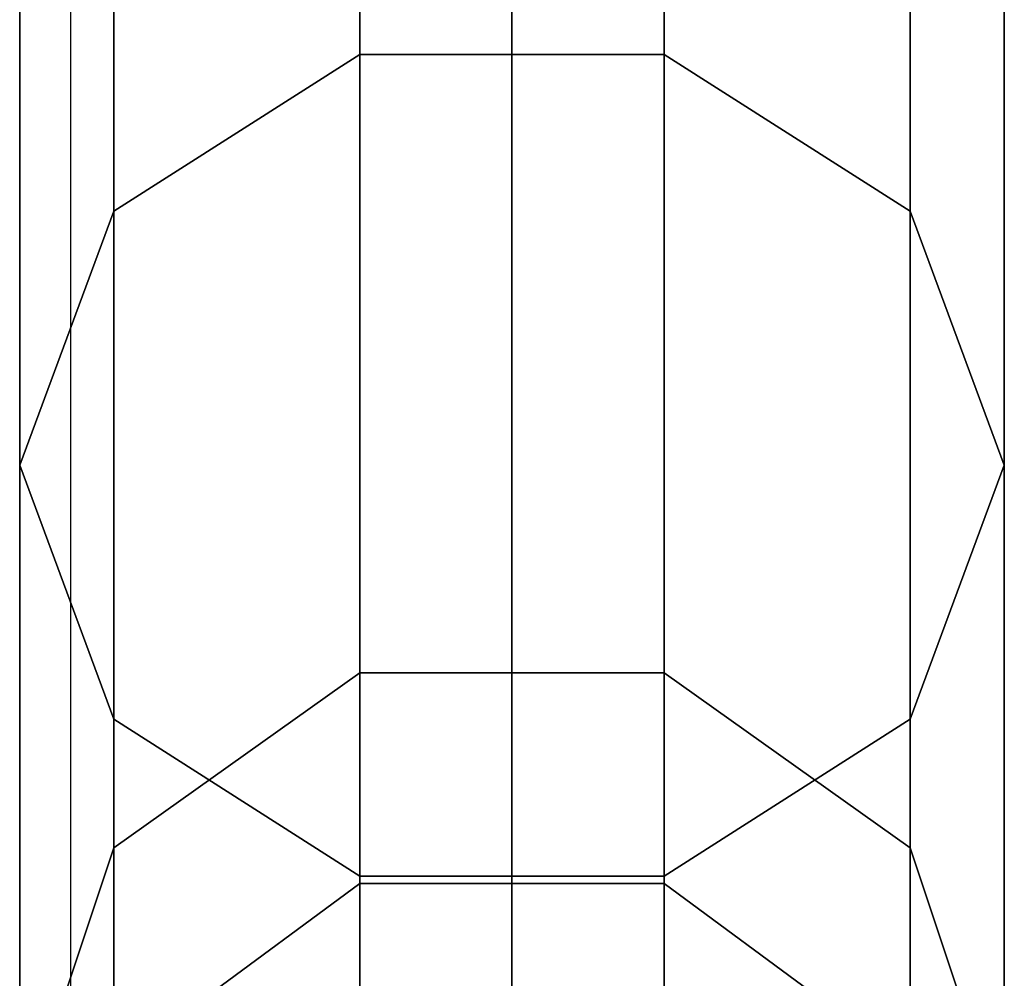
# Model space of a CAD drawing. Units: inches. Extents: x 1835 to 2471, y -177 to 178.
# Drawn here: x 2065 to 2069, y -22 to -19 of the extents above; entities that cross this region are included whole.
import ezdxf

# ---------------------------------------------------------------- set-up
doc = ezdxf.new("R2010")
doc.units = ezdxf.units.IN
doc.header["$MEASUREMENT"] = 0
doc.layers.get('0').update_dxf_attribs({"true_color": 0x030303})
doc.layers.add('strefa bezpieczenstwa', color=1, linetype='Continuous')

# ---------------------------------------------------------------- blocks, each defined once
blk = doc.blocks.new('1603')
blk.add_line((-72.7126, -0.9315), (-72.7126, -16.8987))
blk = doc.blocks.new('1603-2d')
at = {"layer": 'strefa bezpieczenstwa'}
blk.add_blockref('1603', (0, 0), dxfattribs=at)

msp = doc.modelspace()

# ---------------------------------------------------------------- linework, layer by layer
at = {"color": 9, "true_color": 0xcacaca}
for p, q in [((2066.0886, -18.8827, 88.3871), (2066.0886, -15.1041, 93.3116)), ((2066.0886, -15.1041, 59.6853), (2066.0886, -18.8827, 64.6097)), ((2067.2575, -18.8827, 88.3871), (2067.2575, -15.1041, 93.3116)), ((2067.2575, -15.1041, 59.6853), (2067.2575, -18.8827, 64.6097)), ((2065.1429, -19.4856, 88.7352), (2065.1429, -15.5963, 93.8039)), ((2065.1429, -15.5963, 59.193), (2065.1429, -19.4856, 64.2617)), ((2068.2031, -15.5963, 93.8039), (2068.2031, -19.4856, 88.7352)), ((2068.2031, -19.4856, 64.2617), (2068.2031, -15.5963, 59.193)), ((2064.7817, -20.4611, 89.2984), (2064.7817, -16.3928, 94.6004)), ((2064.7817, -16.3928, 58.3965), (2064.7817, -20.4611, 63.6984)), ((2068.5643, -20.4611, 89.2984), (2068.5643, -16.3928, 94.6004)), ((2068.5643, -16.3928, 58.3965), (2068.5643, -20.4611, 63.6984)), ((2065.1429, -21.4367, 89.8617), (2065.1429, -17.1893, 95.3969)), ((2065.1429, -17.1893, 57.6), (2065.1429, -21.4367, 63.1352)), ((2068.2031, -21.4367, 89.8617), (2068.2031, -17.1893, 95.3969)), ((2068.2031, -17.1893, 57.6), (2068.2031, -21.4367, 63.1352)), ((2066.0886, -22.0396, 90.2097), (2066.0886, -17.6816, 95.8891)), ((2066.0886, -17.6816, 57.1077), (2066.0886, -22.0396, 62.7871)), ((2067.2575, -22.0396, 90.2097), (2067.2575, -17.6816, 95.8891)), ((2067.2575, -17.6816, 57.1077), (2067.2575, -22.0396, 62.7871)), ((2065.1429, -19.4856, 88.7352), (2066.0886, -18.8827, 88.3871)), ((2065.1429, -19.4856, 64.2617), (2066.0886, -18.8827, 64.6097)), ((2066.0886, -21.2581, 82.6525), (2066.0886, -18.8827, 88.3871)), ((2066.0886, -18.8827, 64.6097), (2066.0886, -21.2581, 70.3444)), ((2066.0886, -18.8827, 88.3871), (2067.2575, -18.8827, 88.3871)), ((2066.0886, -18.8827, 64.6097), (2067.2575, -18.8827, 64.6097)), ((2067.2575, -21.2581, 82.6525), (2067.2575, -18.8827, 88.3871)), ((2067.2575, -18.8827, 64.6097), (2067.2575, -21.2581, 70.3444)), ((2067.2575, -18.8827, 88.3871), (2068.2031, -19.4856, 88.7352)), ((2067.2575, -18.8827, 64.6097), (2068.2031, -19.4856, 64.2617)), ((2064.7817, -20.4611, 89.2984), (2065.1429, -19.4856, 88.7352)), ((2064.7817, -20.4611, 63.6984), (2065.1429, -19.4856, 64.2617)), ((2065.1429, -21.9305, 82.8327), (2065.1429, -19.4856, 88.7352)), ((2065.1429, -19.4856, 64.2617), (2065.1429, -21.9305, 70.1642)), ((2068.2031, -19.4856, 88.7352), (2068.2031, -21.9305, 82.8327)), ((2068.2031, -21.9305, 70.1642), (2068.2031, -19.4856, 64.2617)), ((2068.2031, -19.4856, 88.7352), (2068.5643, -20.4611, 89.2984)), ((2068.2031, -19.4856, 64.2617), (2068.5643, -20.4611, 63.6984)), ((2064.7817, -23.0186, 83.1242), (2064.7817, -20.4611, 89.2984)), ((2064.7817, -20.4611, 63.6984), (2064.7817, -23.0186, 69.8727)), ((2065.1429, -21.4367, 89.8617), (2064.7817, -20.4611, 89.2984)), ((2064.7817, -20.4611, 89.2984), (2064.7817, -20.4611, 89.2984)), ((2065.1429, -21.4367, 63.1352), (2064.7817, -20.4611, 63.6984)), ((2064.7817, -20.4611, 63.6984), (2064.7817, -20.4611, 63.6984)), ((2068.5643, -20.4611, 89.2984), (2068.2031, -21.4367, 89.8617)), ((2068.5643, -20.4611, 63.6984), (2068.2031, -21.4367, 63.1352)), ((2068.5643, -23.0186, 83.1242), (2068.5643, -20.4611, 89.2984)), ((2068.5643, -20.4611, 63.6984), (2068.5643, -23.0186, 69.8727)), ((2065.1429, -21.9305, 82.8327), (2066.0886, -21.2581, 82.6525)), ((2065.1429, -21.9305, 70.1642), (2066.0886, -21.2581, 70.3444)), ((2066.0886, -21.2581, 70.3444), (2066.0886, -22.0683, 76.4984)), ((2066.0886, -22.0683, 76.4984), (2066.0886, -21.2581, 82.6525)), ((2066.0886, -21.2581, 82.6525), (2067.2575, -21.2581, 82.6525)), ((2066.0886, -21.2581, 70.3444), (2067.2575, -21.2581, 70.3444)), ((2067.2575, -21.2581, 70.3444), (2067.2575, -22.0683, 76.4984)), ((2067.2575, -22.0683, 76.4984), (2067.2575, -21.2581, 82.6525)), ((2067.2575, -21.2581, 82.6525), (2068.2031, -21.9305, 82.8327)), ((2067.2575, -21.2581, 70.3444), (2068.2031, -21.9305, 70.1642)), ((2065.1429, -24.1066, 83.4157), (2065.1429, -21.4367, 89.8617)), ((2065.1429, -21.4367, 63.1352), (2065.1429, -24.1066, 69.5811)), ((2066.0886, -22.0396, 90.2097), (2065.1429, -21.4367, 89.8617)), ((2066.0886, -22.0396, 62.7871), (2065.1429, -21.4367, 63.1352)), ((2068.2031, -21.4367, 89.8617), (2067.2575, -22.0396, 90.2097)), ((2068.2031, -21.4367, 63.1352), (2067.2575, -22.0396, 62.7871)), ((2068.2031, -24.1066, 83.4157), (2068.2031, -21.4367, 89.8617)), ((2068.2031, -21.4367, 63.1352), (2068.2031, -24.1066, 69.5811)), ((2064.7817, -23.0186, 83.1242), (2065.1429, -21.9305, 82.8327)), ((2064.7817, -23.0186, 69.8727), (2065.1429, -21.9305, 70.1642)), ((2065.1429, -22.7645, 76.4984), (2065.1429, -21.9305, 82.8327)), ((2065.1429, -21.9305, 70.1642), (2065.1429, -22.7645, 76.4984)), ((2068.2031, -21.9305, 82.8327), (2068.2031, -22.7645, 76.4984)), ((2068.2031, -22.7645, 76.4984), (2068.2031, -21.9305, 70.1642)), ((2068.2031, -21.9305, 82.8327), (2068.5643, -23.0186, 83.1242)), ((2068.2031, -21.9305, 70.1642), (2068.5643, -23.0186, 69.8727)), ((2068.2031, -21.9305, 70.1642), (2068.2031, -21.9305, 70.1642)), ((2066.0886, -24.7791, 83.5959), (2066.0886, -22.0396, 90.2097)), ((2066.0886, -22.0396, 62.7871), (2066.0886, -24.7791, 69.4009)), ((2067.2575, -22.0396, 90.2097), (2066.0886, -22.0396, 90.2097)), ((2067.2575, -22.0396, 62.7871), (2066.0886, -22.0396, 62.7871)), ((2067.2575, -24.7791, 83.5959), (2067.2575, -22.0396, 90.2097)), ((2067.2575, -22.0396, 62.7871), (2067.2575, -24.7791, 69.4009)), ((2065.1429, -22.7645, 76.4984), (2066.0886, -22.0683, 76.4984)), ((2066.0886, -22.0683, 76.4984), (2067.2575, -22.0683, 76.4984)), ((2067.2575, -22.0683, 76.4984), (2068.2031, -22.7645, 76.4984))]:
    msp.add_line(p, q, dxfattribs=at)
at = {"extrusion": (-1, 0, 0)}
msp.add_circle((-1.7091, 76.4984, -2066.673), 25.6, dxfattribs=at)
at = {"color": 9, "true_color": 0xcacaca, "invisible_edges": 1}
for points in [[(2065.1429, -19.4856, 88.7352), (2066.0886, -15.1041, 93.3116), (2066.0886, -18.8827, 88.3871)], [(2066.0886, -15.1041, 93.3116), (2065.1429, -19.4856, 88.7352), (2065.1429, -15.5963, 93.8039)], [(2065.1429, -19.4856, 64.2617), (2066.0886, -15.1041, 59.6853), (2065.1429, -15.5963, 59.193)], [(2066.0886, -15.1041, 59.6853), (2065.1429, -19.4856, 64.2617), (2066.0886, -18.8827, 64.6097)], [(2066.0886, -15.1041, 93.3116), (2067.2575, -18.8827, 88.3871), (2066.0886, -18.8827, 88.3871)], [(2067.2575, -18.8827, 88.3871), (2066.0886, -15.1041, 93.3116), (2067.2575, -15.1041, 93.3116)], [(2066.0886, -15.1041, 59.6853), (2067.2575, -18.8827, 64.6097), (2067.2575, -15.1041, 59.6853)], [(2067.2575, -18.8827, 64.6097), (2066.0886, -15.1041, 59.6853), (2066.0886, -18.8827, 64.6097)], [(2067.2575, -15.1041, 93.3116), (2068.2031, -19.4856, 88.7352), (2067.2575, -18.8827, 88.3871)], [(2068.2031, -19.4856, 88.7352), (2067.2575, -15.1041, 93.3116), (2068.2031, -15.5963, 93.8039)], [(2067.2575, -15.1041, 59.6853), (2068.2031, -19.4856, 64.2617), (2068.2031, -15.5963, 59.193)], [(2068.2031, -19.4856, 64.2617), (2067.2575, -15.1041, 59.6853), (2067.2575, -18.8827, 64.6097)], [(2065.1429, -19.4856, 88.7352), (2064.7817, -16.3928, 94.6004), (2065.1429, -15.5963, 93.8039)], [(2064.7817, -16.3928, 58.3965), (2065.1429, -19.4856, 64.2617), (2065.1429, -15.5963, 59.193)], [(2068.5643, -16.3928, 94.6004), (2068.2031, -19.4856, 88.7352), (2068.2031, -15.5963, 93.8039)], [(2068.2031, -19.4856, 64.2617), (2068.5643, -16.3928, 58.3965), (2068.2031, -15.5963, 59.193)], [(2064.7817, -20.4611, 89.2984), (2065.1429, -17.1893, 95.3969), (2064.7817, -16.3928, 94.6004)], [(2064.7817, -16.3928, 94.6004), (2065.1429, -19.4856, 88.7352), (2064.7817, -20.4611, 89.2984)], [(2065.1429, -19.4856, 64.2617), (2064.7817, -16.3928, 58.3965), (2064.7817, -20.4611, 63.6984)], [(2065.1429, -17.1893, 57.6), (2064.7817, -20.4611, 63.6984), (2064.7817, -16.3928, 58.3965)], [(2068.2031, -17.1893, 95.3969), (2068.5643, -20.4611, 89.2984), (2068.5643, -16.3928, 94.6004)], [(2068.2031, -19.4856, 88.7352), (2068.5643, -16.3928, 94.6004), (2068.5643, -20.4611, 89.2984)], [(2068.5643, -20.4611, 63.6984), (2068.2031, -17.1893, 57.6), (2068.5643, -16.3928, 58.3965)], [(2068.5643, -16.3928, 58.3965), (2068.2031, -19.4856, 64.2617), (2068.5643, -20.4611, 63.6984)], [(2065.1429, -17.1893, 95.3969), (2064.7817, -20.4611, 89.2984), (2065.1429, -21.4367, 89.8617)], [(2064.7817, -20.4611, 63.6984), (2065.1429, -17.1893, 57.6), (2065.1429, -21.4367, 63.1352)], [(2066.0886, -22.0396, 90.2097), (2065.1429, -17.1893, 95.3969), (2065.1429, -21.4367, 89.8617)], [(2065.1429, -17.1893, 95.3969), (2066.0886, -22.0396, 90.2097), (2066.0886, -17.6816, 95.8891)], [(2066.0886, -22.0396, 62.7871), (2065.1429, -17.1893, 57.6), (2066.0886, -17.6816, 57.1077)], [(2065.1429, -17.1893, 57.6), (2066.0886, -22.0396, 62.7871), (2065.1429, -21.4367, 63.1352)], [(2068.2031, -17.1893, 95.3969), (2067.2575, -22.0396, 90.2097), (2068.2031, -21.4367, 89.8617)], [(2067.2575, -22.0396, 90.2097), (2068.2031, -17.1893, 95.3969), (2067.2575, -17.6816, 95.8891)], [(2068.2031, -17.1893, 57.6), (2067.2575, -22.0396, 62.7871), (2067.2575, -17.6816, 57.1077)], [(2067.2575, -22.0396, 62.7871), (2068.2031, -17.1893, 57.6), (2068.2031, -21.4367, 63.1352)], [(2068.5643, -20.4611, 89.2984), (2068.2031, -17.1893, 95.3969), (2068.2031, -21.4367, 89.8617)], [(2068.2031, -17.1893, 57.6), (2068.5643, -20.4611, 63.6984), (2068.2031, -21.4367, 63.1352)], [(2067.2575, -22.0396, 90.2097), (2066.0886, -17.6816, 95.8891), (2066.0886, -22.0396, 90.2097)], [(2066.0886, -17.6816, 95.8891), (2067.2575, -22.0396, 90.2097), (2067.2575, -17.6816, 95.8891)], [(2067.2575, -22.0396, 62.7871), (2066.0886, -17.6816, 57.1077), (2067.2575, -17.6816, 57.1077)], [(2066.0886, -17.6816, 57.1077), (2067.2575, -22.0396, 62.7871), (2066.0886, -22.0396, 62.7871)], [(2065.1429, -21.9305, 82.8327), (2066.0886, -18.8827, 88.3871), (2066.0886, -21.2581, 82.6525)], [(2066.0886, -18.8827, 88.3871), (2065.1429, -21.9305, 82.8327), (2065.1429, -19.4856, 88.7352)], [(2065.1429, -21.9305, 70.1642), (2066.0886, -18.8827, 64.6097), (2065.1429, -19.4856, 64.2617)], [(2066.0886, -18.8827, 64.6097), (2065.1429, -21.9305, 70.1642), (2066.0886, -21.2581, 70.3444)], [(2066.0886, -21.2581, 82.6525), (2067.2575, -18.8827, 88.3871), (2067.2575, -21.2581, 82.6525)], [(2067.2575, -18.8827, 88.3871), (2066.0886, -21.2581, 82.6525), (2066.0886, -18.8827, 88.3871)], [(2066.0886, -21.2581, 70.3444), (2067.2575, -18.8827, 64.6097), (2066.0886, -18.8827, 64.6097)], [(2067.2575, -18.8827, 64.6097), (2066.0886, -21.2581, 70.3444), (2067.2575, -21.2581, 70.3444)], [(2067.2575, -18.8827, 88.3871), (2068.2031, -21.9305, 82.8327), (2067.2575, -21.2581, 82.6525)], [(2068.2031, -21.9305, 82.8327), (2067.2575, -18.8827, 88.3871), (2068.2031, -19.4856, 88.7352)], [(2067.2575, -18.8827, 64.6097), (2068.2031, -21.9305, 70.1642), (2068.2031, -19.4856, 64.2617)], [(2068.2031, -21.9305, 70.1642), (2067.2575, -18.8827, 64.6097), (2067.2575, -21.2581, 70.3444)], [(2065.1429, -21.9305, 82.8327), (2064.7817, -20.4611, 89.2984), (2065.1429, -19.4856, 88.7352)], [(2064.7817, -20.4611, 63.6984), (2065.1429, -21.9305, 70.1642), (2065.1429, -19.4856, 64.2617)], [(2068.5643, -20.4611, 89.2984), (2068.2031, -21.9305, 82.8327), (2068.2031, -19.4856, 88.7352)], [(2068.2031, -21.9305, 70.1642), (2068.5643, -20.4611, 63.6984), (2068.2031, -19.4856, 64.2617)], [(2064.7817, -20.4611, 89.2984), (2065.1429, -21.9305, 82.8327), (2064.7817, -23.0186, 83.1242)], [(2064.7817, -23.0186, 83.1242), (2065.1429, -21.4367, 89.8617), (2064.7817, -20.4611, 89.2984)], [(2065.1429, -21.4367, 63.1352), (2064.7817, -23.0186, 69.8727), (2064.7817, -20.4611, 63.6984)], [(2065.1429, -21.9305, 70.1642), (2064.7817, -20.4611, 63.6984), (2064.7817, -23.0186, 69.8727)], [(2068.2031, -21.9305, 82.8327), (2068.5643, -20.4611, 89.2984), (2068.5643, -23.0186, 83.1242)], [(2068.2031, -21.4367, 89.8617), (2068.5643, -23.0186, 83.1242), (2068.5643, -20.4611, 89.2984)], [(2068.5643, -20.4611, 63.6984), (2068.2031, -21.9305, 70.1642), (2068.5643, -23.0186, 69.8727)], [(2068.5643, -23.0186, 69.8727), (2068.2031, -21.4367, 63.1352), (2068.5643, -20.4611, 63.6984)], [(2065.1429, -22.7645, 76.4984), (2066.0886, -21.2581, 70.3444), (2065.1429, -21.9305, 70.1642)], [(2066.0886, -21.2581, 70.3444), (2065.1429, -22.7645, 76.4984), (2066.0886, -22.0683, 76.4984)], [(2066.0886, -22.0683, 76.4984), (2065.1429, -21.9305, 82.8327), (2066.0886, -21.2581, 82.6525)], [(2066.0886, -22.0683, 76.4984), (2067.2575, -21.2581, 70.3444), (2066.0886, -21.2581, 70.3444)], [(2067.2575, -21.2581, 70.3444), (2066.0886, -22.0683, 76.4984), (2067.2575, -22.0683, 76.4984)], [(2066.0886, -21.2581, 82.6525), (2067.2575, -22.0683, 76.4984), (2066.0886, -22.0683, 76.4984)], [(2067.2575, -22.0683, 76.4984), (2066.0886, -21.2581, 82.6525), (2067.2575, -21.2581, 82.6525)], [(2067.2575, -21.2581, 70.3444), (2068.2031, -22.7645, 76.4984), (2068.2031, -21.9305, 70.1642)], [(2068.2031, -22.7645, 76.4984), (2067.2575, -21.2581, 70.3444), (2067.2575, -22.0683, 76.4984)], [(2067.2575, -21.2581, 82.6525), (2068.2031, -22.7645, 76.4984), (2067.2575, -22.0683, 76.4984)], [(2068.2031, -22.7645, 76.4984), (2067.2575, -21.2581, 82.6525), (2068.2031, -21.9305, 82.8327)], [(2065.1429, -21.4367, 89.8617), (2064.7817, -23.0186, 83.1242), (2065.1429, -24.1066, 83.4157)], [(2064.7817, -23.0186, 69.8727), (2065.1429, -21.4367, 63.1352), (2065.1429, -24.1066, 69.5811)], [(2066.0886, -24.7791, 83.5959), (2065.1429, -21.4367, 89.8617), (2065.1429, -24.1066, 83.4157)], [(2065.1429, -21.4367, 89.8617), (2066.0886, -24.7791, 83.5959), (2066.0886, -22.0396, 90.2097)], [(2066.0886, -24.7791, 69.4009), (2065.1429, -21.4367, 63.1352), (2066.0886, -22.0396, 62.7871)], [(2065.1429, -21.4367, 63.1352), (2066.0886, -24.7791, 69.4009), (2065.1429, -24.1066, 69.5811)], [(2068.2031, -21.4367, 89.8617), (2067.2575, -24.7791, 83.5959), (2068.2031, -24.1066, 83.4157)], [(2067.2575, -24.7791, 83.5959), (2068.2031, -21.4367, 89.8617), (2067.2575, -22.0396, 90.2097)], [(2068.2031, -21.4367, 63.1352), (2067.2575, -24.7791, 69.4009), (2067.2575, -22.0396, 62.7871)], [(2067.2575, -24.7791, 69.4009), (2068.2031, -21.4367, 63.1352), (2068.2031, -24.1066, 69.5811)], [(2068.5643, -23.0186, 83.1242), (2068.2031, -21.4367, 89.8617), (2068.2031, -24.1066, 83.4157)], [(2068.2031, -21.4367, 63.1352), (2068.5643, -23.0186, 69.8727), (2068.2031, -24.1066, 69.5811)], [(2065.1429, -22.7645, 76.4984), (2064.7817, -23.0186, 83.1242), (2065.1429, -21.9305, 82.8327)], [(2064.7817, -23.0186, 69.8727), (2065.1429, -22.7645, 76.4984), (2065.1429, -21.9305, 70.1642)], [(2065.1429, -21.9305, 82.8327), (2066.0886, -22.0683, 76.4984), (2065.1429, -22.7645, 76.4984)], [(2068.5643, -23.0186, 83.1242), (2068.2031, -22.7645, 76.4984), (2068.2031, -21.9305, 82.8327)], [(2068.2031, -22.7645, 76.4984), (2068.5643, -23.0186, 69.8727), (2068.2031, -21.9305, 70.1642)], [(2067.2575, -22.0396, 90.2097), (2066.0886, -24.7791, 83.5959), (2067.2575, -24.7791, 83.5959)], [(2066.0886, -24.7791, 83.5959), (2067.2575, -22.0396, 90.2097), (2066.0886, -22.0396, 90.2097)], [(2067.2575, -22.0396, 62.7871), (2066.0886, -24.7791, 69.4009), (2066.0886, -22.0396, 62.7871)], [(2066.0886, -24.7791, 69.4009), (2067.2575, -22.0396, 62.7871), (2067.2575, -24.7791, 69.4009)]]:
    msp.add_3dface(points, dxfattribs=at)

# ---------------------------------------------------------------- block references
msp.add_blockref('1603-2d', (2137.6898, -6.3234))

doc.saveas('drawing.dxf')
